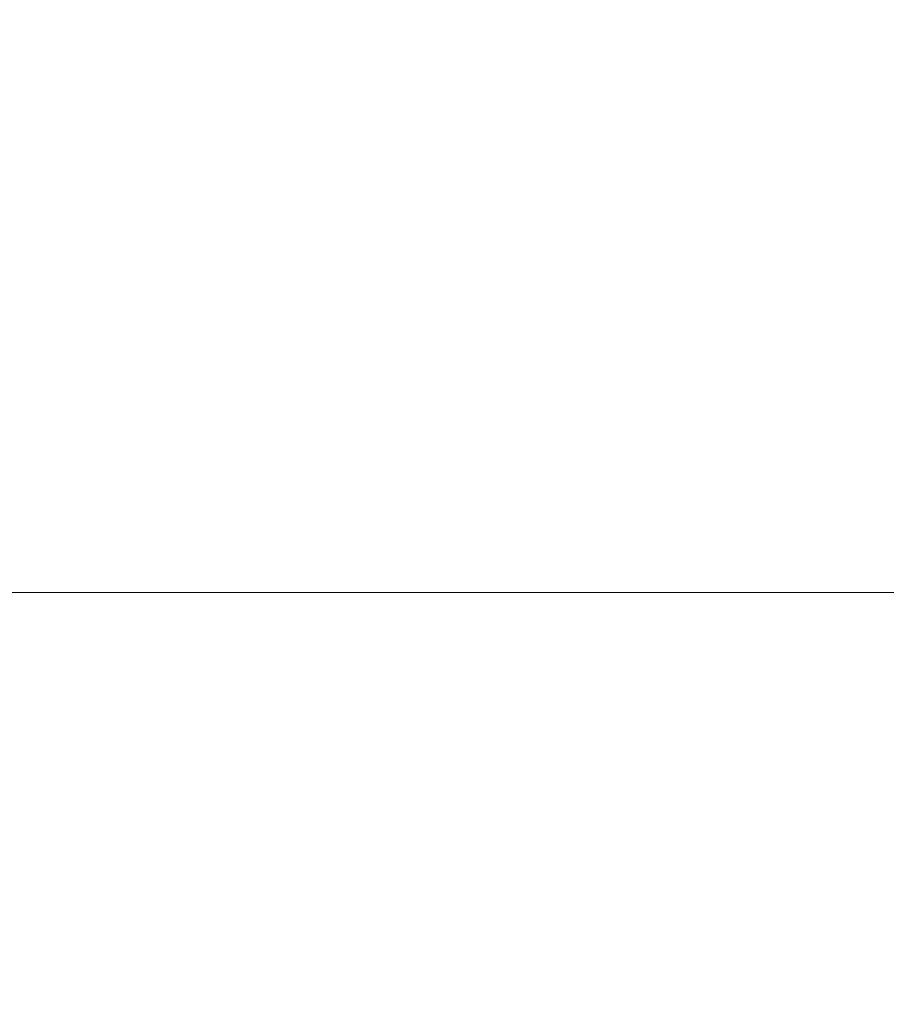
# Model space of a CAD drawing. Units: inches. Extents: x 0 to 204, y 0 to 264.
# Drawn here: x 101 to 105, y 167 to 171 of the extents above; entities that cross this region are included whole.
import ezdxf

# ---------------------------------------------------------------- set-up
doc = ezdxf.new("R2010")
doc.units = ezdxf.units.IN
doc.header["$MEASUREMENT"] = 0
doc.layers.get('0').update_dxf_attribs({"color": 10})

# ---------------------------------------------------------------- blocks, each defined once
blk = doc.blocks.new('CAMPO-DR2-L-3D')
at = {"lineweight": 18}
for points in [[(-14, -9.25, 0.25), (14, -9.25, 0.25), (14, 9.25, 0.25), (-14, 9.25, 0.25)], [(14, -9.25), (-14, -9.25), (-14, 9.25), (14, 9.25)], [(-14, 9.25, 0.25), (14, 9.25, 0.25), (14, 9.25), (-14, 9.25)]]:
    blk.add_3dface(points, dxfattribs=at)

msp = doc.modelspace()

# ---------------------------------------------------------------- linework, layer by layer
at = {"lineweight": 18, "invisible_edges": 15}
for points in [[(99.06613, 148.64306, 0.25), (106.70268, 153.74564, 0.25), (92.13285, 171.49904, 0.25), (84.72505, 160.41249, 0.25)], [(92.13285, 171.49904), (101.31725, 171.49904), (108.49447, 158.0714), (106.70268, 153.74564)], [(99.06613, 148.64306), (92.13285, 171.49904), (106.70268, 153.74564), (103.39189, 150.43485)], [(104.52891, 170.98116, 1.06892), (104.72505, 171.02831, 0.85679), (104.51644, 170.96181, 0.90842)], [(104.72505, 171.02831, 0.85679), (104.56429, 170.98418, 0.74195), (104.51644, 170.96181, 0.90842)], [(104.56429, 170.98157, 1.26702), (104.72505, 171.03217, 1.03871), (104.52891, 170.98116, 1.06892)], [(104.86366, 171.031, 1.10554), (104.85062, 171.04378, 0.95237), (104.72505, 171.03217, 1.03871)], [(104.85062, 171.04378, 0.95237), (104.85097, 171.02514, 0.80639), (104.72505, 171.02831, 0.85679)], [(104.72505, 171.03478, 1.16169), (104.88571, 170.98165, 1.26704), (104.86366, 171.031, 1.10554)], [(104.72505, 171.02444, 0.67487), (104.85097, 171.02514, 0.80639), (104.88753, 170.9378, 0.61833)], [(104.47886, 170.75742, 1.19652), (104.52891, 170.98116, 1.06892), (104.51644, 170.96181, 0.90842)], [(104.48492, 170.87094, 0.7899), (104.56429, 170.98418, 0.74195), (104.5386, 170.90998, 0.6138)], [(104.56429, 170.98418, 0.74195), (104.48492, 170.87094, 0.7899), (104.51644, 170.96181, 0.90842)], [(104.56429, 170.98418, 0.74195), (104.72505, 170.93325, 0.55265), (104.5386, 170.90998, 0.6138)], [(104.47886, 170.75742, 1.19652), (104.51644, 170.96181, 0.90842), (104.48469, 170.75898, 0.96228)], [(104.48492, 170.87094, 0.7899), (104.48469, 170.75898, 0.96228), (104.51644, 170.96181, 0.90842)], [(104.53442, 170.82894, 0.48182), (104.5386, 170.90998, 0.6138), (104.72505, 170.93325, 0.55265)], [(104.8481, 170.89211, 0.47583), (104.72505, 170.93325, 0.55265), (104.88753, 170.9378, 0.61833)], [(104.5386, 170.90998, 0.6138), (104.47823, 170.69638, 0.50777), (104.48332, 170.72261, 0.76259)], [(104.47823, 170.69638, 0.50777), (104.5386, 170.90998, 0.6138), (104.53442, 170.82894, 0.48182)], [(104.48492, 170.87094, 0.7899), (104.5386, 170.90998, 0.6138), (104.48332, 170.72261, 0.76259)], [(104.8481, 170.89211, 0.47583), (104.87179, 170.79029, 0.36691), (104.72505, 170.84205, 0.43044)], [(104.48469, 170.75898, 0.96228), (104.48492, 170.87094, 0.7899), (104.48332, 170.72261, 0.76259)], [(104.53442, 170.82894, 0.48182), (104.72505, 170.84205, 0.43044), (104.56809, 170.76215, 0.3479)], [(104.53442, 170.82894, 0.48182), (104.56809, 170.76215, 0.3479), (104.47823, 170.69638, 0.50777)], [(104.56809, 170.76215, 0.3479), (104.49553, 170.55849, 0.29939), (104.47823, 170.69638, 0.50777)], [(104.48332, 170.72261, 0.76259), (104.604, 170.60933, 0.9726), (104.48469, 170.75898, 0.96228)], [(104.5644, 170.616, 1.15248), (104.48469, 170.75898, 0.96228), (104.604, 170.60933, 0.9726)], [(104.56809, 170.76215, 0.3479), (104.58174, 170.58075, 0.18775), (104.49553, 170.55849, 0.29939)], [(104.72505, 170.75086, 0.30823), (104.58174, 170.58075, 0.18775), (104.56809, 170.76215, 0.3479)], [(104.88428, 170.68256, 0.276), (104.72505, 170.75086, 0.30823), (104.87179, 170.79029, 0.36691)], [(104.5048, 170.60614, 0.65224), (104.48332, 170.72261, 0.76259), (104.47823, 170.69638, 0.50777)], [(104.48332, 170.72261, 0.76259), (104.57462, 170.59617, 0.8125), (104.604, 170.60933, 0.9726)], [(104.5048, 170.60614, 0.65224), (104.57462, 170.59617, 0.8125), (104.48332, 170.72261, 0.76259)], [(104.47823, 170.69638, 0.50777), (104.49553, 170.55849, 0.29939), (104.50158, 170.43986, 0.47413)], [(104.47823, 170.69638, 0.50777), (104.50158, 170.43986, 0.47413), (104.5048, 170.60614, 0.65224)], [(104.88428, 170.68256, 0.276), (104.86835, 170.58075, 0.18775), (104.72505, 170.65966, 0.18602)], [(104.91623, 170.61047, 0.7468), (104.9252, 170.67719, 0.95367), (104.72505, 170.51871, 0.91661)], [(104.58174, 170.58075, 0.18775), (104.53249, 170.40919, 0.1527), (104.49553, 170.55849, 0.29939)], [(104.5048, 170.60614, 0.65224), (104.50158, 170.43986, 0.47413), (104.59799, 170.43385, 0.60023)], [(104.57462, 170.59617, 0.8125), (104.5048, 170.60614, 0.65224), (104.60002, 170.52804, 0.71226)], [(104.59799, 170.43385, 0.60023), (104.60002, 170.52804, 0.71226), (104.5048, 170.60614, 0.65224)], [(104.58174, 170.58075, 0.18775), (104.72505, 170.48637, 0.13052), (104.53249, 170.40919, 0.1527)], [(104.57462, 170.59617, 0.8125), (104.72505, 170.51871, 0.91661), (104.604, 170.60933, 0.9726)], [(104.72505, 170.51871, 0.91661), (104.57462, 170.59617, 0.8125), (104.60002, 170.52804, 0.71226)], [(104.85211, 170.43385, 0.60023), (104.91623, 170.61047, 0.7468), (104.72505, 170.47727, 0.69801)], [(104.72505, 170.48637, 0.13052), (104.86835, 170.58075, 0.18775), (104.9176, 170.40919, 0.1527)], [(104.48191, 170.30683, 0.34683), (104.49553, 170.55849, 0.29939), (104.53249, 170.40919, 0.1527)], [(104.49553, 170.55849, 0.29939), (104.48191, 170.30683, 0.34683), (104.50158, 170.43986, 0.47413)], [(104.59799, 170.43385, 0.60023), (104.72505, 170.47727, 0.69801), (104.60002, 170.52804, 0.71226)], [(104.5321, 170.25637, 0.10856), (104.53249, 170.40919, 0.1527), (104.72505, 170.48637, 0.13052)], [(104.918, 170.25637, 0.10856), (104.72505, 170.48637, 0.13052), (104.9176, 170.40919, 0.1527)], [(104.48191, 170.30683, 0.34683), (104.56212, 170.24174, 0.46384), (104.50158, 170.43986, 0.47413)], [(104.59799, 170.43385, 0.60023), (104.50158, 170.43986, 0.47413), (104.58933, 170.3362, 0.52526)], [(104.58933, 170.3362, 0.52526), (104.50158, 170.43986, 0.47413), (104.56212, 170.24174, 0.46384)], [(104.72505, 170.27802, 0.599), (104.59799, 170.43385, 0.60023), (104.58933, 170.3362, 0.52526)], [(104.85467, 170.33184, 0.52725), (104.85211, 170.43385, 0.60023), (104.72505, 170.27802, 0.599)], [(104.5321, 170.25637, 0.10856), (104.47505, 170.07877, 0.25), (104.53249, 170.40919, 0.1527)], [(104.48357, 170.07877, 0.3147), (104.48191, 170.30683, 0.34683), (104.53249, 170.40919, 0.1527)], [(104.48191, 170.30683, 0.34683), (104.54827, 170.07877, 0.42678), (104.56212, 170.24174, 0.46384)], [(104.54827, 170.07877, 0.07322), (104.5321, 170.25637, 0.10856), (104.72505, 170.31307, 0.07503)], [(104.72505, 170.18679, 0.55367), (104.58933, 170.3362, 0.52526), (104.56212, 170.24174, 0.46384)], [(104.88797, 170.24174, 0.46384), (104.85467, 170.33184, 0.52725), (104.72505, 170.18679, 0.55367)], [(104.90182, 170.07877, 0.07322), (104.72505, 170.31307, 0.07503), (104.918, 170.25637, 0.10856)], [(99.06613, 145.94047, 0.25), (106.70268, 151.04305, 0.25), (92.13285, 168.79644, 0.25), (84.72505, 157.70989, 0.25)], [(92.13285, 168.79644), (101.31725, 168.79644), (108.49447, 155.36881), (106.70268, 151.04305)], [(99.06613, 145.94047), (92.13285, 168.79644), (106.70268, 151.04305), (103.39189, 147.73225)], [(100.84627, 168.68319, 33.29001), (100.47389, 168.75139, 33.17932), (100.44565, 168.7278, 33.25861)], [(101.09529, 168.66631, 33.24499), (100.47389, 168.75139, 33.17932), (100.84627, 168.68319, 33.29001)], [(100.78612, 168.67114, 33.14888), (100.47389, 168.75139, 33.17932), (101.09529, 168.66631, 33.24499)], [(100.84627, 168.68319, 33.29001), (100.44565, 168.7278, 33.25861), (100.77577, 168.61654, 33.33105)], [(101.15946, 168.54867, 33.17523), (100.78612, 168.67114, 33.14888), (101.40644, 168.58327, 33.22217)], [(101.09529, 168.66631, 33.24499), (101.40644, 168.58327, 33.22217), (100.78612, 168.67114, 33.14888)], [(101.1429, 168.57994, 33.35937), (101.42944, 168.59766, 33.35501), (100.84627, 168.68319, 33.29001)], [(101.09529, 168.66631, 33.24499), (100.84627, 168.68319, 33.29001), (101.42944, 168.59766, 33.35501)], [(101.09529, 168.66631, 33.24499), (101.42944, 168.59766, 33.35501), (101.71367, 168.56835, 33.32042)], [(101.09529, 168.66631, 33.24499), (101.71367, 168.56835, 33.32042), (101.40644, 168.58327, 33.22217)], [(100.70783, 168.57247, 33.29606), (100.43435, 168.56965, 33.20678), (101.05774, 168.4858, 33.2791)], [(101.05774, 168.4858, 33.2791), (100.43435, 168.56965, 33.20678), (100.7951, 168.53918, 33.1732)], [(100.70783, 168.57247, 33.29606), (101.05478, 168.51128, 33.32374), (101.1429, 168.57994, 33.35937)], [(101.05478, 168.51128, 33.32374), (100.70783, 168.57247, 33.29606), (101.05774, 168.4858, 33.2791)], [(101.1429, 168.57994, 33.35937), (101.05478, 168.51128, 33.32374), (101.40453, 168.4688, 33.37454)], [(101.98713, 168.47443, 33.29035), (101.40644, 168.58327, 33.22217), (101.71367, 168.56835, 33.32042)], [(101.98713, 168.47443, 33.29035), (101.69969, 168.43991, 33.25842), (101.40644, 168.58327, 33.22217)], [(101.97009, 168.49367, 33.43942), (101.42944, 168.59766, 33.35501), (101.68116, 168.47158, 33.44225)], [(101.71367, 168.56835, 33.32042), (101.42944, 168.59766, 33.35501), (102.03307, 168.51127, 33.39797)], [(101.97009, 168.49367, 33.43942), (102.03307, 168.51127, 33.39797), (101.42944, 168.59766, 33.35501)], [(102.33929, 168.44669, 33.37911), (101.98713, 168.47443, 33.29035), (101.71367, 168.56835, 33.32042)], [(101.71367, 168.56835, 33.32042), (102.03307, 168.51127, 33.39797), (102.33929, 168.44669, 33.37911)], [(100.7951, 168.53918, 33.1732), (101.15946, 168.54867, 33.17523), (101.41877, 168.4464, 33.24473)], [(101.05774, 168.4858, 33.2791), (100.7951, 168.53918, 33.1732), (101.41877, 168.4464, 33.24473)], [(101.05774, 168.4858, 33.2791), (101.40453, 168.4688, 33.37454), (101.05478, 168.51128, 33.32374)], [(101.67916, 168.38616, 33.34823), (101.05774, 168.4858, 33.2791), (101.41877, 168.4464, 33.24473)], [(101.05774, 168.4858, 33.2791), (101.67916, 168.38616, 33.34823), (101.40453, 168.4688, 33.37454)], [(101.97009, 168.49367, 33.43942), (102.38894, 168.43572, 33.47326), (102.03307, 168.51127, 33.39797)], [(102.21943, 168.36321, 33.52514), (102.38894, 168.43572, 33.47326), (101.97009, 168.49367, 33.43942)], [(102.38894, 168.43572, 33.47326), (102.33929, 168.44669, 33.37911), (102.03307, 168.51127, 33.39797)], [(101.94921, 168.38546, 33.45097), (101.68122, 168.47156, 33.44227), (101.40453, 168.4688, 33.37454)], [(101.94921, 168.38546, 33.45097), (101.40453, 168.4688, 33.37454), (101.67916, 168.38616, 33.34823)], [(101.90867, 168.3705, 33.30012), (101.41877, 168.4464, 33.24473), (101.69962, 168.43993, 33.25841)], [(101.41877, 168.4464, 33.24473), (101.90867, 168.3705, 33.30012), (101.67916, 168.38616, 33.34823)], [(102.41009, 168.39034, 33.34811), (101.98713, 168.47443, 33.29035), (102.33929, 168.44669, 33.37911)], [(102.23991, 168.33116, 33.34161), (101.98713, 168.47443, 33.29035), (102.41009, 168.39034, 33.34811)], [(102.92095, 168.33921, 33.50917), (102.92316, 168.30215, 33.43739), (102.33929, 168.44669, 33.37911)], [(102.92095, 168.33921, 33.50917), (102.33929, 168.44669, 33.37911), (102.38894, 168.43572, 33.47326)], [(102.41009, 168.39034, 33.34811), (102.33929, 168.44669, 33.37911), (102.92316, 168.30215, 33.43739)], [(102.66803, 168.2729, 33.59422), (102.85911, 168.32515, 33.56755), (102.38894, 168.43572, 33.47326)], [(102.92095, 168.33921, 33.50917), (102.38894, 168.43572, 33.47326), (102.85911, 168.32515, 33.56755)], [(102.29431, 168.28402, 33.4608), (101.67916, 168.38616, 33.34823), (102.36604, 168.27195, 33.38481)], [(102.36604, 168.27195, 33.38481), (101.67916, 168.38616, 33.34823), (101.90867, 168.3705, 33.30012)], [(102.29431, 168.28402, 33.4608), (101.94921, 168.38546, 33.45097), (101.67916, 168.38616, 33.34823)], [(101.94921, 168.38546, 33.45097), (102.29431, 168.28402, 33.4608), (102.37661, 168.31092, 33.51474)], [(102.21954, 168.36319, 33.52516), (101.94921, 168.38546, 33.45097), (102.37661, 168.31092, 33.51474)], [(102.92316, 168.30215, 33.43739), (102.6901, 168.24053, 33.41093), (102.41009, 168.39034, 33.34811)], [(102.36604, 168.27195, 33.38481), (101.90867, 168.3705, 33.30012), (102.23978, 168.33119, 33.34159)], [(102.92095, 168.33921, 33.50917), (102.85911, 168.32515, 33.56755), (103.43046, 168.21397, 33.64347)], [(103.44577, 168.20943, 33.55112), (102.92095, 168.33921, 33.50917), (103.43046, 168.21397, 33.64347)], [(102.92095, 168.33921, 33.50917), (103.44577, 168.20943, 33.55112), (102.92316, 168.30215, 33.43739)], [(102.37661, 168.31092, 33.51474), (102.29431, 168.28402, 33.4608), (102.86901, 168.19533, 33.58187)], [(102.86901, 168.19533, 33.58187), (102.66814, 168.27288, 33.59424), (102.37661, 168.31092, 33.51474)], [(103.11663, 168.18259, 33.6633), (103.43046, 168.21397, 33.64347), (102.85911, 168.32515, 33.56755)], [(102.92316, 168.30215, 33.43739), (103.38304, 168.17849, 33.50266), (103.14029, 168.1499, 33.48026)], [(103.44577, 168.20943, 33.55112), (103.38304, 168.17849, 33.50266), (102.92316, 168.30215, 33.43739)], [(102.87787, 168.15671, 33.51105), (102.86901, 168.19533, 33.58187), (102.29431, 168.28402, 33.4608)], [(102.87787, 168.15671, 33.51105), (102.29431, 168.28402, 33.4608), (102.36604, 168.27195, 33.38481)], [(102.68997, 168.24056, 33.41091), (102.85047, 168.18962, 33.43828), (102.36604, 168.27195, 33.38481)], [(102.87787, 168.15671, 33.51105), (102.36604, 168.27195, 33.38481), (102.85047, 168.18962, 33.43828)], [(103.44577, 168.20943, 33.55112), (104.05465, 168.03672, 33.63673), (103.38304, 168.17849, 33.50266)], [(104.02838, 168.04444, 33.78292), (103.43046, 168.21397, 33.64347), (103.56523, 168.09228, 33.73238)], [(103.43046, 168.21397, 33.64347), (104.04835, 168.07593, 33.72164), (103.44577, 168.20943, 33.55112)], [(103.14016, 168.14993, 33.48023), (103.40603, 168.05198, 33.55223), (102.85047, 168.18962, 33.43828)], [(103.24666, 168.076, 33.57266), (102.87787, 168.15671, 33.51105), (102.85047, 168.18962, 33.43828)], [(103.40603, 168.05198, 33.55223), (103.24666, 168.076, 33.57266), (102.85047, 168.18962, 33.43828)], [(102.87787, 168.15671, 33.51105), (103.39087, 168.05648, 33.64469), (102.86901, 168.19533, 33.58187)], [(102.86901, 168.19533, 33.58187), (103.33856, 168.11386, 33.67295), (103.11674, 168.18257, 33.66332)], [(103.39087, 168.05648, 33.64469), (103.33856, 168.11386, 33.67295), (102.86901, 168.19533, 33.58187)], [(103.39087, 168.05648, 33.64469), (102.87787, 168.15671, 33.51105), (103.24666, 168.076, 33.57266)], [(103.59048, 168.05927, 33.54958), (103.38304, 168.17849, 33.50266), (104.0515, 168.01561, 33.62484)], [(103.39087, 168.05648, 33.64469), (103.99972, 167.93392, 33.7836), (103.33856, 168.11386, 33.67295)], [(103.56534, 168.09226, 33.7324), (103.33856, 168.11386, 33.67295), (104.00287, 167.95504, 33.79549)], [(103.6306, 167.98665, 33.64074), (103.24666, 168.076, 33.57266), (103.40603, 168.05198, 33.55223)], [(103.24666, 168.076, 33.57266), (103.6306, 167.98665, 33.64074), (103.39087, 168.05648, 33.64469)], [(104.18397, 168.02668, 33.76467), (104.22326, 168.01459, 33.66581), (104.05267, 168.07466, 33.6976)], [(103.39087, 168.05648, 33.64469), (103.6306, 167.98665, 33.64074), (103.99911, 167.90333, 33.74591)], [(104.02599, 167.92621, 33.63742), (103.40603, 168.05198, 33.55223), (103.59035, 168.0593, 33.54956)], [(103.40603, 168.05198, 33.55223), (104.0118, 167.89964, 33.67538), (103.6306, 167.98665, 33.64074)], [(104.14198, 167.96397, 33.78798), (104.18397, 168.02668, 33.76467), (104.02838, 168.04439, 33.78286)], [(104.05465, 168.03672, 33.63673), (104.22326, 168.01459, 33.66581), (104.19415, 167.97938, 33.62991)], [(104.14198, 167.96397, 33.78798), (104.30132, 167.96846, 33.76813), (104.18397, 168.02668, 33.76467)], [(104.31193, 167.9969, 33.71744), (104.18397, 168.02668, 33.76467), (104.30132, 167.96846, 33.76813)], [(104.18397, 168.02668, 33.76467), (104.31193, 167.9969, 33.71744), (104.22326, 168.01459, 33.66581)], [(104.12598, 167.94149, 33.59657), (104.05148, 168.01558, 33.62491), (104.19415, 167.97938, 33.62991)], [(104.32901, 167.93753, 33.58768), (104.19415, 167.97938, 33.62991), (104.22326, 168.01459, 33.66581)], [(104.19415, 167.97938, 33.62991), (104.32901, 167.93753, 33.58768), (104.21142, 167.91431, 33.57427)], [(104.31193, 167.9969, 33.71744), (104.35805, 167.97783, 33.63762), (104.22326, 168.01459, 33.66581)], [(104.22326, 168.01459, 33.66581), (104.35805, 167.97783, 33.63762), (104.32901, 167.93753, 33.58768)], [(104.50292, 167.91066, 33.6439), (104.31193, 167.9969, 33.71744), (104.30132, 167.96846, 33.76813)], [(104.35805, 167.97783, 33.63762), (104.31193, 167.9969, 33.71744), (104.46384, 167.94544, 33.61306)], [(104.50292, 167.91066, 33.6439), (104.46384, 167.94544, 33.61306), (104.31193, 167.9969, 33.71744)], [(104.35805, 167.97783, 33.63762), (104.4547, 167.93144, 33.54724), (104.32901, 167.93753, 33.58768)], [(104.4547, 167.93144, 33.54724), (104.35805, 167.97783, 33.63762), (104.46384, 167.94544, 33.61306)], [(104.14198, 167.96397, 33.78798), (104.00289, 167.95506, 33.79542), (104.11169, 167.89413, 33.78587)], [(104.026, 167.92625, 33.63747), (104.12598, 167.94149, 33.59657), (104.16574, 167.87542, 33.65154)], [(104.11169, 167.89413, 33.78587), (104.22786, 167.86755, 33.77962), (104.14198, 167.96397, 33.78798)], [(104.30132, 167.96846, 33.76813), (104.35556, 167.90063, 33.76553), (104.50292, 167.91066, 33.6439)], [(104.41018, 167.90842, 33.53273), (104.32901, 167.93753, 33.58768), (104.4547, 167.93144, 33.54724)], [(104.32901, 167.93753, 33.58768), (104.41018, 167.90842, 33.53273), (104.38231, 167.85995, 33.52967)], [(104.4547, 167.93144, 33.54724), (104.47201, 167.87758, 33.45835), (104.41018, 167.90842, 33.53273)], [(104.54425, 167.90326, 33.47174), (104.4547, 167.93144, 33.54724), (104.46384, 167.94544, 33.61306)], [(104.4547, 167.93144, 33.54724), (104.54425, 167.90326, 33.47174), (104.47201, 167.87758, 33.45835)], [(104.50292, 167.91066, 33.6439), (104.61188, 167.87604, 33.45292), (104.46384, 167.94544, 33.61306)], [(104.61188, 167.87604, 33.45292), (104.54425, 167.90326, 33.47174), (104.46384, 167.94544, 33.61306)], [(104.1366, 167.85817, 33.71821), (104.11169, 167.89413, 33.78587), (103.99914, 167.90341, 33.74588)], [(104.1366, 167.85817, 33.71821), (104.01181, 167.89972, 33.67542), (104.16574, 167.87542, 33.65154)], [(104.22786, 167.86755, 33.77962), (104.11169, 167.89413, 33.78587), (104.1366, 167.85817, 33.71821)], [(104.16574, 167.87542, 33.65154), (104.21142, 167.91431, 33.57427), (104.27092, 167.84414, 33.62014)], [(104.22786, 167.86755, 33.77962), (104.39428, 167.80444, 33.70492), (104.35556, 167.90063, 33.76553)], [(104.27092, 167.84414, 33.62014), (104.29687, 167.88713, 33.55197), (104.35812, 167.81582, 33.56657)], [(104.47201, 167.87758, 33.45835), (104.38231, 167.85995, 33.52967), (104.41018, 167.90842, 33.53273)], [(104.47201, 167.87758, 33.45835), (104.54425, 167.90326, 33.47174), (104.57342, 167.87374, 33.35642)], [(104.61188, 167.87604, 33.45292), (104.50292, 167.91066, 33.6439), (104.64673, 167.82936, 33.46297)], [(104.61478, 167.79622, 33.53735), (104.64673, 167.82936, 33.46297), (104.50292, 167.91066, 33.6439)], [(104.54425, 167.90326, 33.47174), (104.61188, 167.87604, 33.45292), (104.57342, 167.87374, 33.35642)], [(104.1366, 167.85817, 33.71821), (104.16574, 167.87542, 33.65154), (104.26697, 167.81754, 33.68939)], [(104.26697, 167.81754, 33.68939), (104.22786, 167.86755, 33.77962), (104.1366, 167.85817, 33.71821)], [(104.16574, 167.87542, 33.65154), (104.27092, 167.84414, 33.62014), (104.26697, 167.81754, 33.68939)], [(104.22786, 167.86755, 33.77962), (104.26697, 167.81754, 33.68939), (104.39428, 167.80444, 33.70492)], [(104.26697, 167.81754, 33.68939), (104.27092, 167.84414, 33.62014), (104.32439, 167.80218, 33.63074)], [(104.27092, 167.84414, 33.62014), (104.35812, 167.81582, 33.56657), (104.32439, 167.80218, 33.63074)], [(104.35812, 167.81582, 33.56657), (104.38231, 167.85995, 33.52967), (104.41878, 167.78091, 33.52071)], [(104.48686, 167.79307, 33.65913), (104.48517, 167.84842, 33.65144), (104.39428, 167.80444, 33.70492)], [(104.46332, 167.76587, 33.45022), (104.41878, 167.78091, 33.52071), (104.41434, 167.84022, 33.44754)], [(104.44636, 167.8205, 33.36542), (104.47201, 167.87758, 33.45835), (104.52652, 167.84579, 33.33668)], [(104.57342, 167.87374, 33.35642), (104.52652, 167.84579, 33.33668), (104.47201, 167.87758, 33.45835)], [(104.47839, 167.80077, 33.28329), (104.52652, 167.84579, 33.33668), (104.53487, 167.82246, 33.19482)], [(104.56432, 167.76359, 33.5755), (104.48517, 167.84842, 33.65144), (104.48686, 167.79307, 33.65913)], [(104.57342, 167.87374, 33.35642), (104.55423, 167.83705, 33.19152), (104.52652, 167.84579, 33.33668)], [(104.61188, 167.87604, 33.45292), (104.66888, 167.83171, 33.33262), (104.57342, 167.87374, 33.35642)], [(104.66888, 167.83171, 33.33262), (104.62508, 167.84529, 33.1837), (104.57342, 167.87374, 33.35642)], [(104.64673, 167.82936, 33.46297), (104.66888, 167.83171, 33.33262), (104.61188, 167.87604, 33.45292)], [(104.39428, 167.80444, 33.70492), (104.26697, 167.81754, 33.68939), (104.37504, 167.78217, 33.65756)], [(104.32439, 167.80218, 33.63074), (104.37504, 167.78217, 33.65756), (104.26697, 167.81754, 33.68939)], [(104.39801, 167.77171, 33.58819), (104.32439, 167.80218, 33.63074), (104.35812, 167.81582, 33.56657)], [(104.39801, 167.77171, 33.58819), (104.37504, 167.78217, 33.65756), (104.32439, 167.80218, 33.63074)], [(104.39801, 167.77171, 33.58819), (104.35812, 167.81582, 33.56657), (104.41878, 167.78091, 33.52071)], [(104.39428, 167.80444, 33.70492), (104.37504, 167.78217, 33.65756), (104.49684, 167.74929, 33.59445)], [(104.39428, 167.80444, 33.70492), (104.49684, 167.74929, 33.59445), (104.48686, 167.79307, 33.65913)], [(104.46332, 167.76587, 33.45022), (104.44636, 167.8205, 33.36542), (104.50989, 167.72877, 33.35597)], [(104.5102, 167.73276, 33.20574), (104.50989, 167.72877, 33.35597), (104.47839, 167.80077, 33.28329)], [(104.56432, 167.76359, 33.5755), (104.48686, 167.79307, 33.65913), (104.49684, 167.74929, 33.59445)], [(104.56432, 167.76359, 33.5755), (104.59928, 167.71986, 33.47595), (104.61478, 167.79622, 33.53735)], [(104.66888, 167.83171, 33.33262), (104.64673, 167.82936, 33.46297), (104.66201, 167.75481, 33.31908)], [(104.66888, 167.83171, 33.33262), (104.66201, 167.75481, 33.31908), (104.69057, 167.77826, 33.18352)], [(100.10574, 167.79152, 28.20364), (101.35288, 166.90978, 25.65973), (100.30454, 167.10393, 25.64278)], [(103.74349, 167.75581, 28.21433), (103.62374, 167.38286, 26.60409), (103.55438, 167.59764, 27.24025)], [(104.49684, 167.74929, 33.59445), (104.37504, 167.78217, 33.65756), (104.39801, 167.77171, 33.58819)], [(104.39801, 167.77171, 33.58819), (104.41878, 167.78091, 33.52071), (104.45826, 167.74504, 33.53264)], [(104.39801, 167.77171, 33.58819), (104.45826, 167.74504, 33.53264), (104.49684, 167.74929, 33.59445)], [(104.45826, 167.74504, 33.53264), (104.41878, 167.78091, 33.52071), (104.46332, 167.76587, 33.45022)], [(104.5136, 167.71811, 33.47252), (104.45826, 167.74504, 33.53264), (104.46332, 167.76587, 33.45022)], [(104.45826, 167.74504, 33.53264), (104.5136, 167.71811, 33.47252), (104.49684, 167.74929, 33.59445)], [(104.46332, 167.76587, 33.45022), (104.50989, 167.72877, 33.35597), (104.5136, 167.71811, 33.47252)], [(104.56432, 167.76359, 33.5755), (104.49684, 167.74929, 33.59445), (104.59928, 167.71986, 33.47595)], [(104.5136, 167.71811, 33.47252), (104.59928, 167.71986, 33.47595), (104.49684, 167.74929, 33.59445)], [(104.6384, 167.77551, 33.42822), (104.59928, 167.71986, 33.47595), (104.64652, 167.69789, 33.34929)], [(104.6659, 167.68856, 33.19445), (104.66201, 167.75481, 33.31908), (104.64652, 167.69789, 33.34929)], [(103.85538, 167.72359, 28.22398), (103.77082, 167.3623, 26.71007), (103.62374, 167.38286, 26.60409)], [(103.85538, 167.72359, 28.22398), (103.9205, 167.25947, 26.47233), (103.77082, 167.3623, 26.71007)], [(104.5808, 167.68362, 33.35204), (104.5136, 167.71811, 33.47252), (104.50989, 167.72877, 33.35597)], [(104.50989, 167.72877, 33.35597), (104.5533, 167.67548, 33.20687), (104.5808, 167.68362, 33.35204)], [(104.59928, 167.71986, 33.47595), (104.5136, 167.71811, 33.47252), (104.5808, 167.68362, 33.35204)], [(104.64652, 167.69789, 33.34929), (104.59928, 167.71986, 33.47595), (104.5808, 167.68362, 33.35204)], [(103.49069, 167.36515, 27.02878), (103.60403, 167.69945, 28.23121), (103.56646, 167.62742, 27.39112)], [(104.07918, 167.65917, 28.24327), (104.13089, 167.23133, 26.63086), (103.9205, 167.25947, 26.47233)], [(104.5808, 167.68362, 33.35204), (104.62397, 167.66508, 33.20083), (104.64652, 167.69789, 33.34929)], [(103.47184, 167.29476, 27.34638), (103.57648, 167.61087, 28.25773), (103.49069, 167.36515, 27.02878)], [(103.86249, 167.40792, 27.33743), (103.75869, 167.5022, 27.56677), (103.91235, 167.65287, 28.27497)], [(103.95102, 167.27769, 26.94564), (103.86249, 167.40792, 27.33743), (104.09126, 167.59675, 28.27497)], [(104.31235, 167.18949, 26.69242), (104.13089, 167.23133, 26.63086), (104.33252, 167.58624, 28.26511)], [(104.33252, 167.58624, 28.26511), (104.48962, 167.28715, 27.14371), (104.31235, 167.18949, 26.69242)], [(103.5317, 167.18007, 27.4269), (103.67991, 167.53833, 28.33123), (103.52969, 167.21858, 27.01664)], [(103.95102, 167.27769, 26.94564), (104.27016, 167.54063, 28.27497), (104.16311, 167.2153, 26.96175)], [(100.40339, 167.13932, 25.66395), (101.9065, 167.48256, 28.11849), (101.49979, 166.90171, 25.52129)], [(102.2835, 167.0614, 26.77956), (101.49979, 166.90171, 25.52129), (101.9065, 167.48256, 28.11849)], [(103.75869, 167.5022, 27.56677), (103.7348, 167.20955, 26.40186), (103.61663, 167.47602, 27.11809)], [(103.7348, 167.20955, 26.40186), (103.75869, 167.5022, 27.56677), (103.86249, 167.40792, 27.33743)], [(102.1287, 167.04313, 26.93071), (101.35288, 166.90978, 25.65973), (101.76154, 167.44544, 28.30727)], [(103.39706, 167.06221, 27.16024), (103.52136, 167.43372, 28.31078), (103.47184, 167.29476, 27.34638)], [(101.2976, 167.40572, 28.31917), (100.54085, 166.91966, 26.17727), (102.38983, 166.46097, 25.79417)], [(103.7348, 167.20955, 26.40186), (103.86249, 167.40792, 27.33743), (103.95102, 167.27769, 26.94564)], [(103.38246, 167.08401, 25.72854), (103.49069, 167.36515, 27.02878), (103.44979, 167.33976, 25.93389)], [(103.49069, 167.36515, 27.02878), (103.38246, 167.08401, 25.72854), (103.39829, 167.10366, 26.27383)], [(103.49069, 167.36515, 27.02878), (103.39829, 167.10366, 26.27383), (103.47184, 167.29476, 27.34638)], [(103.5317, 167.18007, 27.4269), (103.44588, 166.9544, 27.06839), (103.62638, 167.36767, 28.38748)], [(103.64199, 167.06455, 25.19139), (103.44979, 167.33976, 25.93389), (103.62374, 167.38286, 26.60409)], [(103.64199, 167.06455, 25.19139), (103.62374, 167.38286, 26.60409), (103.77082, 167.3623, 26.71007)], [(103.77082, 167.3623, 26.71007), (103.79753, 167.01764, 25.1986), (103.64199, 167.06455, 25.19139)], [(103.77082, 167.3623, 26.71007), (103.9205, 167.25947, 26.47233), (103.79753, 167.01764, 25.1986)], [(103.21758, 166.59253, 26.11686), (102.1287, 167.04313, 26.93071), (102.47515, 167.29629, 28.35194)], [(103.42039, 166.58912, 25.96853), (102.2835, 167.0614, 26.77956), (102.63557, 167.3301, 28.16414)], [(103.39706, 167.06221, 27.16024), (103.47184, 167.29476, 27.34638), (103.36079, 166.98607, 26.24415)], [(103.47184, 167.29476, 27.34638), (103.39829, 167.10366, 26.27383), (103.36079, 166.98607, 26.24415)], [(104.46431, 167.32955, 28.34198), (104.37467, 166.8233, 26.82339), (104.43136, 167.01431, 26.84758)], [(103.39706, 167.06221, 27.16024), (103.35675, 166.93169, 27.22128), (103.47245, 167.27651, 28.35786)], [(103.95102, 167.27769, 26.94564), (103.866, 166.98571, 25.62105), (103.7348, 167.20955, 26.40186)], [(103.92741, 166.90515, 24.84202), (103.79753, 167.01764, 25.1986), (103.9205, 167.25947, 26.47233)], [(103.95102, 167.27769, 26.94564), (104.02497, 167.03887, 26.06912), (103.866, 166.98571, 25.62105)], [(103.9205, 167.25947, 26.47233), (104.13089, 167.23133, 26.63086), (103.92741, 166.90515, 24.84202)], [(104.02497, 167.03887, 26.06912), (103.95102, 167.27769, 26.94564), (104.16311, 167.2153, 26.96175)], [(103.32744, 166.73551, 25.72457), (103.52969, 167.21858, 27.01664), (103.34873, 166.82316, 25.52754)], [(103.32744, 166.73551, 25.72457), (103.5317, 167.18007, 27.4269), (103.52969, 167.21858, 27.01664)], [(103.52969, 167.21858, 27.01664), (103.36654, 166.90379, 25.29765), (103.34873, 166.82316, 25.52754)], [(103.52969, 167.21858, 27.01664), (103.49981, 167.24304, 25.96121), (103.36654, 166.90379, 25.29765)], [(103.49981, 167.24304, 25.96121), (103.7348, 167.20955, 26.40186), (103.56788, 166.89972, 24.78436)], [(103.7348, 167.20955, 26.40186), (103.866, 166.98571, 25.62105), (103.56788, 166.89972, 24.78436)], [(104.19147, 166.85494, 25.00184), (103.92741, 166.90515, 24.84202), (104.13089, 167.23133, 26.63086)], [(104.08383, 166.83765, 25.25899), (104.02497, 167.03887, 26.06912), (104.16311, 167.2153, 26.96175)], [(104.16311, 167.2153, 26.96175), (104.29507, 166.99358, 25.96121), (104.08383, 166.83765, 25.25899)], [(104.19147, 166.85494, 25.00184), (104.13089, 167.23133, 26.63086), (104.31235, 167.18949, 26.69242)], [(103.32744, 166.73551, 25.72457), (103.44588, 166.9544, 27.06839), (103.5317, 167.18007, 27.4269)], [(103.34577, 166.91778, 27.58901), (103.4449, 167.18794, 28.38439), (103.35675, 166.93169, 27.22128)], [(103.57284, 167.19701, 28.44374), (103.44588, 166.9544, 27.06839), (103.39225, 166.791, 27.04938)], [(104.31235, 167.18949, 26.69242), (104.45247, 167.04397, 26.00556), (104.19147, 166.85494, 25.00184)], [(100.58903, 166.72417, 24.05295), (100.40339, 167.13932, 25.66395), (101.49979, 166.90171, 25.52129)], [(103.3589, 167.11564, 24.7985), (103.28342, 166.88289, 24.25442), (103.38246, 167.08401, 25.72854)], [(103.46326, 166.90224, 24.06633), (103.3589, 167.11564, 24.7985), (103.64199, 167.06455, 25.19139)], [(103.55833, 166.53999, 28.40075), (103.60994, 167.12635, 28.22516), (103.4032, 166.45933, 28.4249)], [(104.37467, 166.8233, 26.82339), (104.40185, 167.12878, 28.4021), (104.31089, 166.61058, 26.81288)], [(100.71971, 166.71422, 24.1493), (100.30454, 167.10393, 25.64278), (101.35288, 166.90978, 25.65973)], [(104.17255, 166.14405, 26.22458), (102.78727, 167.06648, 28.42076), (102.38983, 166.46097, 25.79417)], [(103.3173, 166.89822, 25.4085), (103.38246, 167.08401, 25.72854), (103.26555, 166.8043, 24.50421)], [(103.38246, 167.08401, 25.72854), (103.28342, 166.88289, 24.25442), (103.26555, 166.8043, 24.50421)], [(103.3173, 166.89822, 25.4085), (103.39829, 167.10366, 26.27383), (103.38246, 167.08401, 25.72854)], [(103.39829, 167.10366, 26.27383), (103.3173, 166.89822, 25.4085), (103.36079, 166.98607, 26.24415)], [(103.64199, 167.06455, 25.19139), (103.61954, 166.82004, 23.87931), (103.46326, 166.90224, 24.06633)], [(103.61922, 167.03789, 27.96807), (103.65848, 167.10009, 28.23302), (103.63792, 166.98804, 27.87605)], [(103.79753, 167.01764, 25.1986), (103.61954, 166.82004, 23.87931), (103.64199, 167.06455, 25.19139)], [(103.67706, 167.08, 28.23904), (103.66448, 166.9411, 27.88972), (103.63792, 166.98804, 27.87605)], [(101.35288, 166.90978, 25.65973), (102.1287, 167.04313, 26.93071), (102.32066, 166.63591, 25.47136)], [(101.49979, 166.90171, 25.52129), (102.2835, 167.0614, 26.77956), (102.49509, 166.63232, 25.36364)], [(102.1287, 167.04313, 26.93071), (103.21758, 166.59253, 26.11686), (102.32066, 166.63591, 25.47136)], [(102.2835, 167.0614, 26.77956), (103.42039, 166.58912, 25.96853), (102.49509, 166.63232, 25.36364)], [(103.36079, 166.98607, 26.24415), (103.25515, 166.68523, 25.65087), (103.39706, 167.06221, 27.16024)], [(103.28729, 166.74853, 26.32281), (103.39706, 167.06221, 27.16024), (103.25515, 166.68523, 25.65087)], [(103.39706, 167.06221, 27.16024), (103.28729, 166.74853, 26.32281), (103.35675, 166.93169, 27.22128)], [(103.59588, 166.91619, 27.56079), (103.57817, 167.03631, 27.84696), (103.61922, 167.03789, 27.96807)], [(103.59588, 166.91619, 27.56079), (103.61922, 167.03789, 27.96807), (103.63792, 166.98804, 27.87605)], [(103.69785, 167.03059, 28.25383), (103.67738, 166.93511, 27.99822), (103.66448, 166.9411, 27.88972)], [(103.86249, 166.81461, 27.33743), (103.75869, 166.9089, 27.56677), (103.91235, 167.05957, 28.27497)], [(104.02497, 167.03887, 26.06912), (103.93586, 166.84437, 25.0732), (103.866, 166.98571, 25.62105)], [(104.02497, 167.03887, 26.06912), (104.08383, 166.83765, 25.25899), (103.93586, 166.84437, 25.0732)], [(104.43136, 167.01431, 26.84758), (104.39775, 166.75488, 25.47288), (104.45247, 167.04397, 26.00556)], [(103.36654, 166.90379, 25.29765), (103.38299, 167.01007, 24.80433), (103.2511, 166.69757, 23.93757)], [(103.25515, 166.68523, 25.65087), (103.36079, 166.98607, 26.24415), (103.26521, 166.74246, 25.27615)], [(103.36079, 166.98607, 26.24415), (103.3173, 166.89822, 25.4085), (103.26521, 166.74246, 25.27615)], [(103.56788, 166.89972, 24.78436), (103.42221, 166.78542, 23.96316), (103.38299, 167.01007, 24.80433)], [(103.56788, 166.89972, 24.78436), (103.866, 166.98571, 25.62105), (103.76186, 166.73617, 24.26677)], [(103.59588, 166.91619, 27.56079), (103.63792, 166.98804, 27.87605), (103.62716, 166.87774, 27.56374)], [(103.61954, 166.82004, 23.87931), (103.79753, 167.01764, 25.1986), (103.73141, 166.66742, 23.18681)], [(103.66448, 166.9411, 27.88972), (103.62716, 166.87774, 27.56374), (103.63792, 166.98804, 27.87605)], [(103.73141, 166.66742, 23.18681), (103.79753, 167.01764, 25.1986), (103.92741, 166.90515, 24.84202)], [(103.93586, 166.84437, 25.0732), (103.76186, 166.73617, 24.26677), (103.866, 166.98571, 25.62105)], [(103.95102, 166.68439, 26.94564), (103.86249, 166.81461, 27.33743), (104.09126, 167.00345, 28.27497)], [(104.39775, 166.75488, 25.47288), (104.43136, 167.01431, 26.84758), (104.346, 166.55775, 25.17137)], [(104.346, 166.55775, 25.17137), (104.43136, 167.01431, 26.84758), (104.37467, 166.8233, 26.82339)], [(103.32744, 166.73551, 25.72457), (103.28287, 166.57354, 25.94317), (103.44588, 166.9544, 27.06839)], [(103.39225, 166.791, 27.04938), (103.44588, 166.9544, 27.06839), (103.28287, 166.57354, 25.94317)]]:
    msp.add_3dface(points, dxfattribs=at)

# ---------------------------------------------------------------- block references
msp.add_blockref('CAMPO-DR2-L-3D', (96.72505, 159.60146))

doc.saveas('drawing.dxf')
